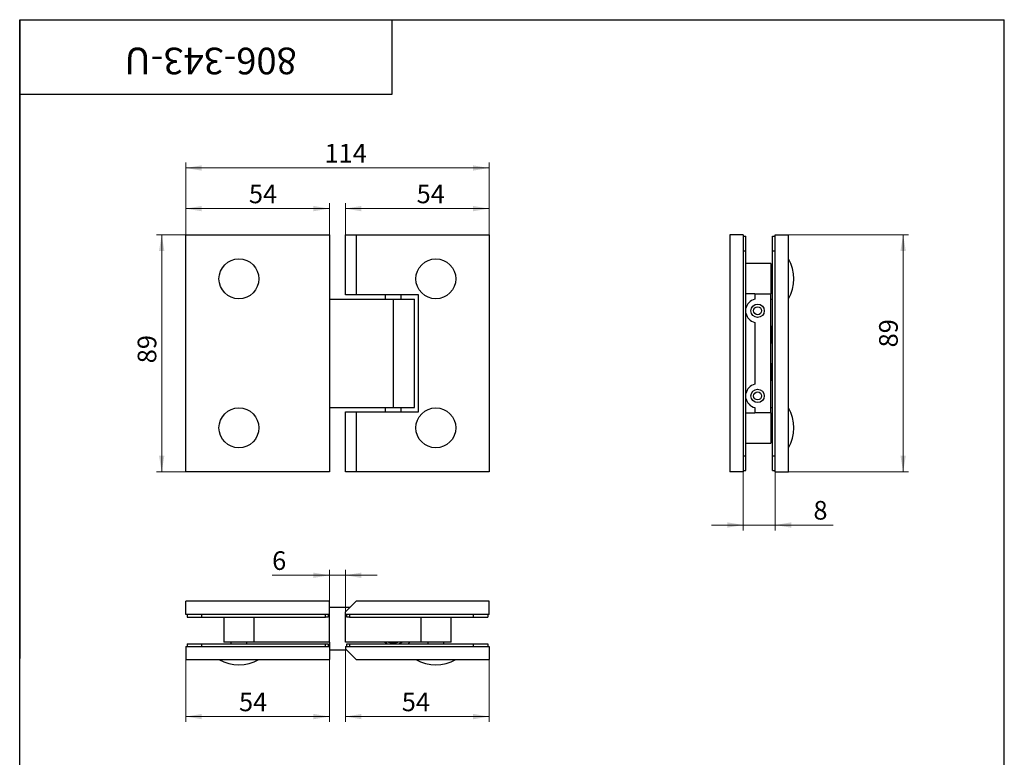
# Model space of a CAD drawing. Units: millimetres. Extents: x 40 to 537, y -101 to 584.
# Drawn here: x 40 to 410, y 307 to 584 of the extents above; entities that cross this region are included whole.
import ezdxf

# ---------------------------------------------------------------- set-up
doc = ezdxf.new("R2010")
doc.units = ezdxf.units.MM
doc.styles.add('SLDTEXTSTYLE1', font='TXT', dxfattribs={"width": 0.7})
doc.dimstyles.new('SLDDIMSTYLE0', dxfattribs={"dimtxt": 7, "dimasz": 6, "dimexe": 0, "dimexo": 0.0625, "dimgap": 1.75, "dimtad": 2, "dimdec": 3, "dimrnd": 1e-09, "dimzin": 12, "dimdsep": 46, "dimtxsty": 'SLDTEXTSTYLE1', "dimsah": 1, "dimcen": 0.09, "dimadec": 0, "dimazin": 3, "dimtfac": 1, "dimtdec": 3, "dimtofl": 0, "dimtmove": 0, "dimatfit": 3, "dimfxl": 1, "dimfrac": 2, "dimtolj": 1, "dimtzin": 12, "dimarcsym": 0})
doc.dimstyles.new('SLDDIMSTYLE1', dxfattribs={"dimtxt": 7, "dimasz": 6, "dimexe": 0, "dimexo": 0.0625, "dimgap": 1.75, "dimtad": 2, "dimdec": 3, "dimrnd": 1e-09, "dimzin": 12, "dimdsep": 46, "dimtxsty": 'SLDTEXTSTYLE1', "dimsah": 1, "dimcen": 0.09, "dimadec": 0, "dimazin": 3, "dimtfac": 1, "dimtdec": 3, "dimtmove": 0, "dimatfit": 0, "dimfxl": 1, "dimfrac": 2, "dimtolj": 1, "dimtzin": 12, "dimarcsym": 0})

# ---------------------------------------------------------------- blocks, each defined once
blk = doc.blocks.new('_D')
at = {"color": 7, "linetype": 'Continuous', "lineweight": 0, "ltscale": 2}
for p, q in [((102.38, 503.13), (102.38, 515.01)), ((156.38, 503.13), (156.38, 515.01)), ((102.38, 513.01), (156.38, 513.01))]:
    blk.add_line(p, q, dxfattribs=at)
at = {"color": 7, "linetype": 'Continuous', "lineweight": 18, "ltscale": 2}
for points in [[(102.38, 513.01), (108.38, 512.01), (108.38, 514.01)], [(156.38, 513.01), (150.38, 514.01), (150.38, 512.01)]]:
    blk.add_solid(points, dxfattribs=at)
at = {"color": 7, "linetype": 'Continuous', "lineweight": 18, "ltscale": 2, "insert": (126.13, 522.04), "char_height": 7, "attachment_point": 1, "style": 'SLDTEXTSTYLE1'}
blk.add_mtext('54', dxfattribs=at)
blk = doc.blocks.new('_D_1')
at = {"color": 7, "linetype": 'Continuous', "lineweight": 0, "ltscale": 2}
for p, q in [((162.38, 503.13), (162.38, 515.01)), ((216.38, 503.13), (216.38, 515.01)), ((162.38, 513.01), (216.38, 513.01))]:
    blk.add_line(p, q, dxfattribs=at)
at = {"color": 7, "linetype": 'Continuous', "lineweight": 18, "ltscale": 2}
for points in [[(162.38, 513.01), (168.38, 512.01), (168.38, 514.01)], [(216.38, 513.01), (210.38, 514.01), (210.38, 512.01)]]:
    blk.add_solid(points, dxfattribs=at)
at = {"color": 7, "linetype": 'Continuous', "lineweight": 18, "ltscale": 2, "insert": (189.16, 522.04), "char_height": 7, "attachment_point": 1, "style": 'SLDTEXTSTYLE1'}
blk.add_mtext('54', dxfattribs=at)
blk = doc.blocks.new('_D_2')
at = {"color": 7, "linetype": 'Continuous', "lineweight": 0, "ltscale": 2}
for p, q in [((102.38, 503.13), (91.36, 503.13)), ((93.36, 414.13), (93.36, 503.13)), ((102.38, 414.13), (91.36, 414.13))]:
    blk.add_line(p, q, dxfattribs=at)
at = {"color": 7, "linetype": 'Continuous', "lineweight": 18, "ltscale": 2}
for points in [[(93.36, 503.13), (92.36, 497.13), (94.36, 497.13)], [(93.36, 414.13), (94.36, 420.13), (92.36, 420.13)]]:
    blk.add_solid(points, dxfattribs=at)
at = {"color": 7, "linetype": 'Continuous', "lineweight": 18, "ltscale": 2, "insert": (84.34, 454.9), "char_height": 7, "attachment_point": 1, "rotation": 90, "style": 'SLDTEXTSTYLE1'}
blk.add_mtext('89', dxfattribs=at)
blk = doc.blocks.new('_D_3')
at = {"color": 7, "linetype": 'Continuous', "lineweight": 0, "ltscale": 2}
for p, q in [((102.38, 503.13), (102.38, 530.28)), ((216.38, 503.13), (216.38, 530.28)), ((216.38, 528.28), (102.38, 528.28))]:
    blk.add_line(p, q, dxfattribs=at)
at = {"color": 7, "linetype": 'Continuous', "lineweight": 18, "ltscale": 2}
for points in [[(102.38, 528.28), (108.38, 527.28), (108.38, 529.28)], [(216.38, 528.28), (210.38, 529.28), (210.38, 527.28)]]:
    blk.add_solid(points, dxfattribs=at)
at = {"color": 7, "linetype": 'Continuous', "lineweight": 18, "ltscale": 2, "insert": (154.53, 537.31), "char_height": 7, "attachment_point": 1, "style": 'SLDTEXTSTYLE1'}
blk.add_mtext('114', dxfattribs=at)
blk = doc.blocks.new('_D_4')
at = {"color": 7, "linetype": 'Continuous', "lineweight": 0, "ltscale": 2}
for p, q in [((328.91, 503.13), (373.98, 503.13)), ((371.98, 414.13), (371.98, 503.13)), ((328.91, 414.13), (373.98, 414.13))]:
    blk.add_line(p, q, dxfattribs=at)
at = {"color": 7, "linetype": 'Continuous', "lineweight": 18, "ltscale": 2}
for points in [[(371.98, 503.13), (370.98, 497.13), (372.98, 497.13)], [(371.98, 414.13), (372.98, 420.13), (370.98, 420.13)]]:
    blk.add_solid(points, dxfattribs=at)
at = {"color": 7, "linetype": 'Continuous', "lineweight": 18, "ltscale": 2, "insert": (362.96, 460.87), "char_height": 7, "attachment_point": 1, "rotation": 90, "style": 'SLDTEXTSTYLE1'}
blk.add_mtext('89', dxfattribs=at)
blk = doc.blocks.new('_D_5')
at = {"color": 7, "linetype": 'Continuous', "lineweight": 0, "ltscale": 2}
for p, q in [((311.91, 414.13), (311.91, 392.13)), ((323.91, 414.13), (323.91, 392.13)), ((311.91, 394.13), (299.91, 394.13)), ((311.91, 394.13), (323.91, 394.13)), ((323.91, 394.13), (345.75, 394.13))]:
    blk.add_line(p, q, dxfattribs=at)
at = {"color": 7, "linetype": 'Continuous', "lineweight": 18, "ltscale": 2}
for points in [[(311.91, 394.13), (305.91, 395.13), (305.91, 393.13)], [(323.91, 394.13), (329.91, 393.13), (329.91, 395.13)]]:
    blk.add_solid(points, dxfattribs=at)
at = {"color": 7, "linetype": 'Continuous', "lineweight": 18, "ltscale": 2, "insert": (338.27, 403.16), "char_height": 7, "attachment_point": 1, "style": 'SLDTEXTSTYLE1'}
blk.add_mtext('8', dxfattribs=at)
blk = doc.blocks.new('_D_6')
at = {"color": 7, "linetype": 'Continuous', "lineweight": 0, "ltscale": 2}
for p, q in [((102.38, 343.54), (102.38, 320.15)), ((156.38, 343.54), (156.38, 320.15)), ((102.38, 322.15), (156.38, 322.15))]:
    blk.add_line(p, q, dxfattribs=at)
at = {"color": 7, "linetype": 'Continuous', "lineweight": 18, "ltscale": 2}
for points in [[(102.38, 322.15), (108.38, 321.15), (108.38, 323.15)], [(156.38, 322.15), (150.38, 323.15), (150.38, 321.15)]]:
    blk.add_solid(points, dxfattribs=at)
at = {"color": 7, "linetype": 'Continuous', "lineweight": 18, "ltscale": 2, "insert": (122.41, 331.17), "char_height": 7, "attachment_point": 1, "style": 'SLDTEXTSTYLE1'}
blk.add_mtext('54', dxfattribs=at)
blk = doc.blocks.new('_D_7')
at = {"color": 7, "linetype": 'Continuous', "lineweight": 0, "ltscale": 2}
for p, q in [((162.38, 347.54), (162.38, 320.15)), ((216.38, 343.54), (216.38, 320.15)), ((162.38, 322.15), (216.38, 322.15))]:
    blk.add_line(p, q, dxfattribs=at)
at = {"color": 7, "linetype": 'Continuous', "lineweight": 18, "ltscale": 2}
for points in [[(162.38, 322.15), (168.38, 321.15), (168.38, 323.15)], [(216.38, 322.15), (210.38, 323.15), (210.38, 321.15)]]:
    blk.add_solid(points, dxfattribs=at)
at = {"color": 7, "linetype": 'Continuous', "lineweight": 18, "ltscale": 2, "insert": (183.58, 331.17), "char_height": 7, "attachment_point": 1, "style": 'SLDTEXTSTYLE1'}
blk.add_mtext('54', dxfattribs=at)
blk = doc.blocks.new('_D_8')
at = {"color": 7, "linetype": 'Continuous', "lineweight": 0, "ltscale": 2}
for p, q in [((156.38, 375.24), (134.87, 375.24)), ((156.38, 365.54), (156.38, 377.24)), ((162.38, 375.24), (156.38, 375.24)), ((162.38, 361.54), (162.38, 377.24)), ((162.38, 375.24), (174.38, 375.24))]:
    blk.add_line(p, q, dxfattribs=at)
at = {"color": 7, "linetype": 'Continuous', "lineweight": 18, "ltscale": 2}
for points in [[(156.38, 375.24), (150.38, 376.24), (150.38, 374.24)], [(162.38, 375.24), (168.38, 374.24), (168.38, 376.24)]]:
    blk.add_solid(points, dxfattribs=at)
at = {"color": 7, "linetype": 'Continuous', "lineweight": 18, "ltscale": 2, "insert": (134.87, 384.26), "char_height": 7, "attachment_point": 1, "style": 'SLDTEXTSTYLE1'}
blk.add_mtext('6', dxfattribs=at)

msp = doc.modelspace()

# ---------------------------------------------------------------- linework, layer by layer
at = {"color": 7, "linetype": 'Continuous', "lineweight": 25, "ltscale": 2}
for p, q in [((40, 10), (40, 584)), ((40, 584), (410, 584)), ((40, 556), (40, 584)), ((40, 584), (180, 584)), ((40, 584), (40, 344)), ((180, 556), (180, 584)), ((180, 584), (314, 584)), ((410, 10), (410, 584)), ((40, 556), (180, 556)), ((102.3808, 414.1325), (102.3808, 503.1325)), ((102.3808, 503.1325), (156.3808, 503.1325)), ((156.3808, 503.1325), (156.3808, 414.1325)), ((162.3808, 480.6325), (162.3808, 503.1325)), ((162.3808, 503.1325), (166.3808, 503.1325)), ((166.3808, 503.1325), (166.3808, 480.6325)), ((166.3808, 503.1325), (216.3808, 503.1325)), ((216.3808, 503.1325), (216.3808, 414.1325)), ((311.9098, 503.1325), (306.9098, 503.1325)), ((306.9098, 503.1325), (306.9098, 414.1325)), ((311.9098, 503.1325), (311.9098, 414.1325)), ((311.9098, 502.6325), (312.9098, 502.6325)), ((312.9098, 497.1325), (312.9098, 502.6325)), ((322.9098, 502.6325), (323.9098, 502.6325)), ((322.9098, 497.1325), (322.9098, 502.6325)), ((323.9098, 414.1325), (323.9098, 503.1325)), ((323.9098, 503.1325), (328.9098, 503.1325)), ((328.9098, 414.1325), (328.9098, 503.1325)), ((311.9098, 497.1325), (312.9098, 497.1325)), ((312.9098, 420.1325), (312.9098, 497.1325)), ((322.9098, 497.1325), (323.9098, 497.1325)), ((322.9098, 420.1325), (322.9098, 497.1325)), ((322.3098, 492.3325), (312.9098, 492.3325)), ((322.3098, 492.3325), (322.3098, 480.9325)), ((322.9098, 489.6325), (322.3098, 489.6325)), ((322.3098, 483.6325), (322.9098, 483.6325)), ((156.3808, 479.0325), (180.3808, 479.0325)), ((166.3808, 480.6325), (162.3808, 480.6325)), ((189.8808, 480.6325), (166.3808, 480.6325)), ((177.3808, 480.6325), (177.3808, 479.0325)), ((180.3808, 479.0325), (180.3808, 438.2325)), ((180.3808, 479.0325), (188.3308, 479.0325)), ((183.3808, 479.0325), (183.3808, 480.6325)), ((188.3308, 438.2325), (188.3308, 479.0325)), ((189.8808, 436.6325), (189.8808, 480.6325)), ((316.2098, 480.9325), (312.9098, 480.9325)), ((316.2098, 480.9325), (322.3098, 480.9325)), ((316.2098, 480.9325), (316.2098, 478.996)), ((322.3098, 436.3325), (322.3098, 480.9325)), ((322.3098, 479.0325), (322.9098, 479.0325)), ((316.2098, 470.269), (316.2098, 446.996)), ((322.6098, 462.8201), (322.6098, 468.445)), ((322.6098, 448.8201), (322.6098, 454.445)), ((156.3808, 438.2325), (180.3808, 438.2325)), ((162.3808, 414.1325), (162.3808, 436.6325)), ((162.3808, 436.6325), (166.3808, 436.6325)), ((166.3808, 436.6325), (166.3808, 414.1325)), ((166.3808, 436.6325), (189.8808, 436.6325)), ((177.3808, 438.2325), (177.3808, 436.6325)), ((180.3808, 438.2325), (188.3308, 438.2325)), ((183.3808, 436.6325), (183.3808, 438.2325)), ((316.2098, 438.269), (316.2098, 436.3325)), ((322.3098, 438.2325), (322.9098, 438.2325)), ((312.9098, 436.3325), (316.2098, 436.3325)), ((322.3098, 436.3325), (316.2098, 436.3325)), ((322.3098, 436.3325), (322.3098, 424.9325)), ((322.9098, 433.6325), (322.3098, 433.6325)), ((322.3098, 427.6325), (322.9098, 427.6325)), ((312.9098, 424.9325), (322.3098, 424.9325)), ((311.9098, 420.1325), (312.9098, 420.1325)), ((312.9098, 414.6325), (312.9098, 420.1325)), ((322.9098, 420.1325), (323.9098, 420.1325)), ((322.9098, 414.6325), (322.9098, 420.1325)), ((311.9098, 414.6325), (312.9098, 414.6325)), ((322.9098, 414.6325), (323.9098, 414.6325)), ((156.3808, 414.1325), (102.3808, 414.1325)), ((166.3808, 414.1325), (162.3808, 414.1325)), ((216.3808, 414.1325), (166.3808, 414.1325)), ((311.9098, 414.1325), (306.9098, 414.1325)), ((323.9098, 414.1325), (328.9098, 414.1325)), ((102.3808, 360.5449), (102.3808, 365.5449)), ((156.3808, 365.5449), (102.3808, 365.5449)), ((156.3808, 360.5449), (156.3808, 365.5449)), ((163.9308, 363.0949), (156.3808, 363.0949)), ((166.3808, 365.5449), (162.3808, 361.5449)), ((216.3808, 365.5449), (166.3808, 365.5449)), ((216.3808, 360.5449), (216.3808, 365.5449)), ((156.3808, 360.5449), (102.3808, 360.5449)), ((102.8808, 360.5449), (102.8808, 359.5449)), ((102.8808, 359.5449), (108.3808, 359.5449)), ((108.3808, 360.5449), (108.3808, 359.5449)), ((108.3808, 359.5449), (154.8808, 359.5449)), ((116.6808, 359.5449), (116.6808, 350.1449)), ((127.9924, 359.5449), (127.9924, 350.1449)), ((154.8808, 359.5449), (154.8808, 360.5449)), ((155.8808, 359.5449), (154.8808, 359.5449)), ((155.8808, 360.5449), (155.8808, 359.5449)), ((156.3808, 350.1449), (156.3808, 360.5449)), ((162.3808, 360.5449), (162.3808, 361.5449)), ((216.3808, 360.5449), (162.3808, 360.5449)), ((162.3808, 350.1449), (162.3808, 360.5449)), ((162.8808, 359.5449), (162.8808, 360.5449)), ((163.8808, 359.5449), (162.8808, 359.5449)), ((163.8808, 360.5449), (163.8808, 359.5449)), ((163.8808, 359.5449), (210.3808, 359.5449)), ((190.8817, 350.1449), (190.8817, 359.5449)), ((202.0808, 350.1449), (202.0808, 359.5449)), ((210.3808, 360.5449), (210.3808, 359.5449)), ((210.3808, 359.5449), (215.8808, 359.5449)), ((215.8808, 360.5449), (215.8808, 359.5449)), ((102.3808, 348.5449), (102.3808, 343.5449)), ((102.3808, 348.5449), (156.3808, 348.5449)), ((102.8808, 349.5449), (102.8808, 348.5449)), ((102.8808, 349.5449), (108.3808, 349.5449)), ((108.3808, 349.5449), (108.3808, 348.5449)), ((108.3808, 349.5449), (154.8808, 349.5449)), ((127.9924, 350.1449), (116.6808, 350.1449)), ((119.3808, 350.1449), (119.3808, 349.5449)), ((125.3808, 349.5449), (125.3808, 350.1449)), ((156.3808, 350.1449), (127.9924, 350.1449)), ((154.8808, 348.5449), (154.8808, 349.5449)), ((154.8808, 349.5449), (155.8808, 349.5449)), ((155.8808, 349.5449), (155.8808, 348.5449)), ((156.3808, 350.1449), (156.3808, 348.5449)), ((156.3808, 348.5449), (156.3808, 343.5449)), ((190.8817, 350.1449), (162.3808, 350.1449)), ((162.3808, 348.5449), (216.3808, 348.5449)), ((162.3808, 348.5449), (162.3808, 347.5449)), ((162.8808, 348.5449), (162.8808, 349.5449)), ((162.8808, 349.5449), (163.8808, 349.5449)), ((163.8808, 349.5449), (163.8808, 348.5449)), ((163.8808, 349.5449), (210.3808, 349.5449)), ((186.0237, 349.5449), (186.5616, 350.1449)), ((202.0808, 350.1449), (190.8817, 350.1449)), ((193.3808, 350.1449), (193.3808, 349.5449)), ((199.3808, 349.5449), (199.3808, 350.1449)), ((210.3808, 349.5449), (210.3808, 348.5449)), ((210.3808, 349.5449), (215.8808, 349.5449)), ((215.8808, 349.5449), (215.8808, 348.5449)), ((216.3808, 348.5449), (216.3808, 343.5449)), ((156.3808, 347.1949), (162.7308, 347.1949)), ((162.3808, 347.5449), (166.3808, 343.5449)), ((102.3808, 343.5449), (156.3808, 343.5449)), ((166.3808, 343.5449), (216.3808, 343.5449))]:
    msp.add_line(p, q, dxfattribs=at)
at = {"color": 7, "linetype": 'Continuous', "lineweight": 25, "ltscale": 2, "flags": 128}
for points in [[(322.9098, 467.7866), (322.4605, 468.7099), (322.3098, 468.9491)], [(322.3098, 462.3159), (322.4605, 462.5551), (322.9098, 463.4785)], [(322.9098, 453.7866), (322.4605, 454.7099), (322.3098, 454.9491)], [(322.3098, 448.3159), (322.4605, 448.5551), (322.9098, 449.4785)], [(177.0642, 350.1449), (177.7775, 349.7391), (178.2268, 349.5449)], [(182.5349, 349.5449), (182.9841, 349.7391), (183.6975, 350.1449)]]:
    msp.add_lwpolyline(points, dxfattribs=at)
at = {"color": 7, "linetype": 'Continuous', "lineweight": 25, "ltscale": 4}
for centre, radius in [((122.3808, 486.6325), 7.5), ((196.3808, 486.6325), 7.5), ((317.3098, 474.6325), 2.5), ((317.3098, 474.6325), 1.5), ((317.3098, 442.6325), 2.5), ((317.3098, 442.6325), 1.5), ((122.3808, 430.6325), 7.5), ((196.3808, 430.6325), 7.5)]:
    msp.add_circle(centre, radius, dxfattribs=at)
for centre, radius, start, end in [((315.8473, 486.6325), 15.0625, 330.137166, 29.862834), ((317.3098, 474.6325), 4.5, 104.149005, 167.898508), ((317.3098, 474.6325), 4.5, 192.101492, 255.850995), ((317.3098, 442.6325), 4.5, 104.149005, 167.898508), ((317.3098, 442.6325), 4.5, 192.101492, 255.850995), ((315.8473, 430.6325), 15.0625, 330.137166, 29.862834), ((180.3808, 355.1449), 5.3, 250.629962, 289.370038), ((122.3808, 356.6074), 15.0625, 240.137166, 299.862834), ((196.3808, 356.6074), 15.0625, 240.137166, 299.862834)]:
    msp.add_arc(centre, radius, start, end, dxfattribs=at)

# ---------------------------------------------------------------- texts
at = {"color": 7, "linetype": 'Continuous', "lineweight": 0, "ltscale": 2, "insert": (111.7648, 563.4748), "char_height": 10, "attachment_point": 2, "rotation": 180, "style": 'SLDTEXTSTYLE1'}
msp.add_mtext('806-343-U', dxfattribs=at)

# ---------------------------------------------------------------- dimensions: what is measured, and where the dimension line sits
at = {"color": 7, "linetype": 'Continuous', "lineweight": 18, "ltscale": 2}
for base, p1, p2, angle, picture, middle in [((102.3808, 528.2831), (216.3808, 503.1325), (102.3808, 503.1325), 0, '_D_3', (159.766, 528.2831)), ((93.3646, 503.1325), (102.3808, 414.1325), (102.3808, 503.1325), 90, '_D_2', (93.3646, 459.3813)), ((371.9816, 503.1325), (328.9098, 414.1325), (328.9098, 503.1325), 90, '_D_4', (371.9816, 465.3562))]:
    dim = msp.add_linear_dim(base=base, p1=p1, p2=p2, angle=angle, dimstyle='SLDDIMSTYLE0', dxfattribs=at)
    dim.commit()
    dim.dimension.update_dxf_attribs({"geometry": picture, "text_midpoint": middle, "dimtype": 160})
for base, p1, p2, dimstyle, picture, middle in [((156.3808, 513.013), (102.3808, 503.1325), (156.3808, 503.1325), 'SLDDIMSTYLE0', '_D', (130.37, 513.013)), ((216.3808, 513.013), (162.3808, 503.1325), (216.3808, 503.1325), 'SLDDIMSTYLE0', '_D_1', (193.4025, 513.013)), ((156.3808, 375.2378), (162.3808, 361.5449), (156.3808, 365.5449), 'SLDDIMSTYLE1', '_D_8', (137.1063, 375.2378)), ((216.3808, 322.1508), (162.3808, 347.5449), (216.3808, 343.5449), 'SLDDIMSTYLE0', '_D_7', (187.82, 322.1508)), ((156.3808, 322.1508), (102.3808, 343.5449), (156.3808, 343.5449), 'SLDDIMSTYLE0', '_D_6', (126.6529, 322.1508))]:
    dim = msp.add_linear_dim(base=base, p1=p1, p2=p2, dimstyle=dimstyle, dxfattribs=at)
    dim.commit()
    dim.dimension.update_dxf_attribs({"geometry": picture, "text_midpoint": middle, "dimtype": 160})
dim = msp.add_linear_dim(base=(323.9098, 394.1325), p1=(311.9098, 414.1325), p2=(323.9098, 414.1325), text='8 ', dimstyle='SLDDIMSTYLE1', dxfattribs=at)
dim.commit()
dim.dimension.update_dxf_attribs({"geometry": '_D_5', "text_midpoint": (342.0117, 394.1325), "dimtype": 160})

doc.saveas('drawing.dxf')
